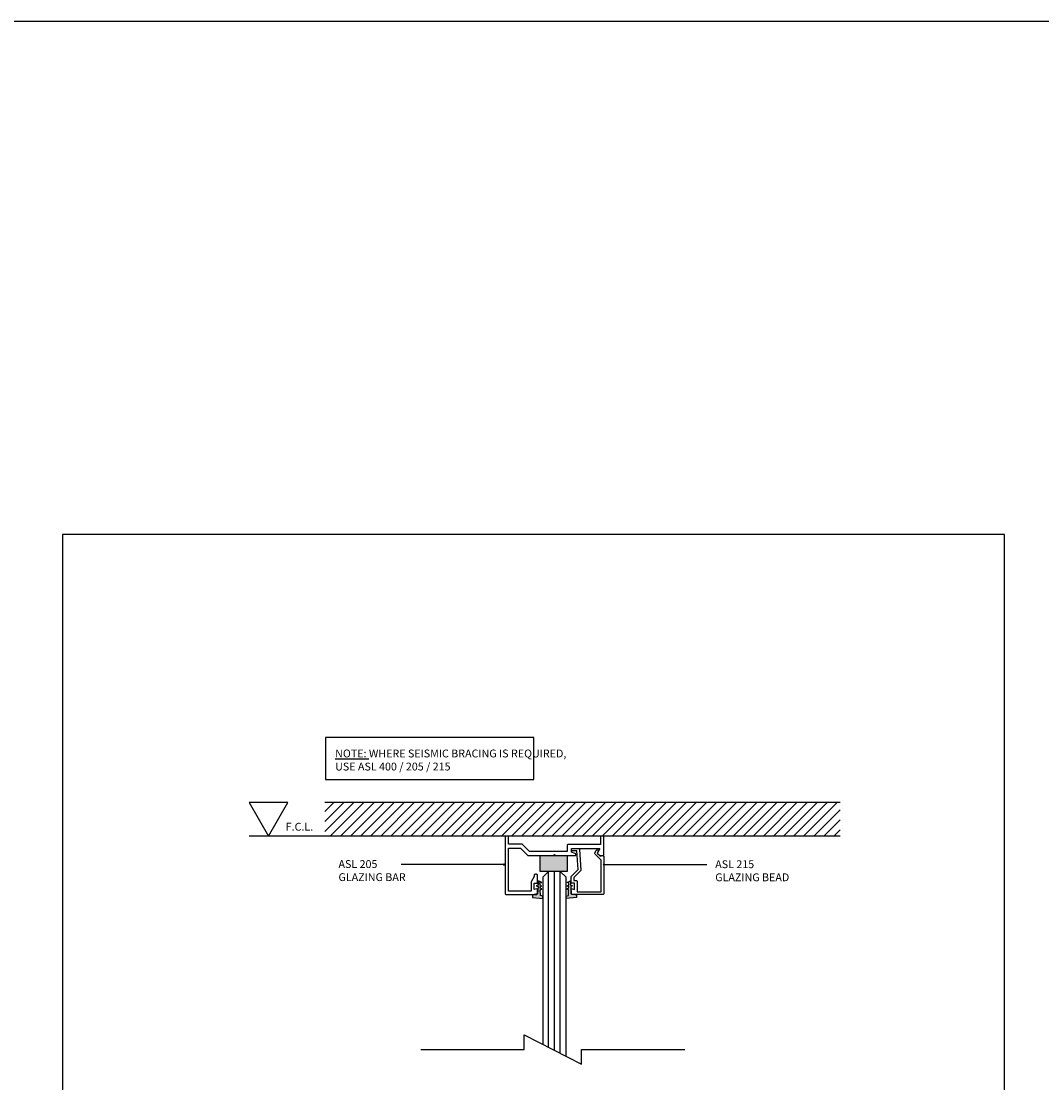
# Model space of a CAD drawing. Units: inches. Extents: x 2677 to 6877, y 960 to 7723.
# Drawn here: x 4209 to 4664, y 1309 to 1783 of the extents above; entities that cross this region are included whole.
import ezdxf

# ---------------------------------------------------------------- set-up
doc = ezdxf.new("R2010")
doc.units = ezdxf.units.IN
doc.header["$MEASUREMENT"] = 0
for name, color, linetype in [('PSL_DETAILS', 8, 'Continuous'), ('PSL_ELEVATION', 7, 'Continuous'), ('PSL_GLAZING', 8, 'Continuous'), ('PSL_HATCH', 8, 'Continuous'), ('PSL_SECTIONS', 7, 'Continuous'), ('PSL_TXT', 7, 'Continuous')]:
    doc.layers.add(name, color=color, linetype=linetype)
doc.styles.add('PSL', font='arial.ttf')
doc.styles.add('PSL_NOTE', font='GIL_____.TTF')
doc.dimstyles.new('PSL$7', dxfattribs={"dimscale": 2, "dimtxt": 1.5, "dimasz": 2, "dimexe": 2.5, "dimexo": 1.5, "dimgap": 0, "dimtad": 0, "dimtih": 1, "dimtoh": 1, "dimdec": 4, "dimdsep": 46, "dimtxsty": 'PSL_NOTE', "dimblk": 'PSL_ARROW', "dimcen": 0, "dimclrd": 256, "dimclre": 256, "dimclrt": 256, "dimadec": 4, "dimazin": 2, "dimtfac": 1, "dimtdec": 4, "dimtofl": 0, "dimtmove": 0, "dimatfit": 0, "dimldrblk": 'OPEN90', "dimfxl": 1, "dimtolj": 1, "dimtzin": 0, "dimarcsym": 0})

# ---------------------------------------------------------------- blocks, each defined once
blk = doc.blocks.new('PSL_GLAZING WEDGE')
blk.add_hatch(color=8).paths.add_polyline_path([(-4.58, 0.39), (-4.58, -0.68), (-3.56, -0.99), (-3.47, -3.42), (-4.21, -3.86), (-3.45, -4.16), (-3.42, -4.84), (-4.1, -5.25), (-3.4, -5.53), (-3.36, -6.53), (-4.12, -6.75), (-2.7, -7.5), (-2.56, -5.54), (-1.72, -5.29), (-2.52, -4.98), (-2.28, -1.71), (0, -1.27), (0, 0)])
at = {"color": 8}
blk.add_lwpolyline([(-4.58, 0.39), (-4.58, -0.68), (-3.56, -0.99), (-3.47, -3.42), (-4.21, -3.86), (-3.45, -4.16), (-3.42, -4.84), (-4.1, -5.25), (-3.4, -5.53), (-3.36, -6.53), (-4.12, -6.75), (-2.7, -7.5), (-2.56, -5.54), (-1.72, -5.29), (-2.52, -4.98), (-2.28, -1.71), (0, -1.27), (0, 0)], close=True, dxfattribs=at)
blk = doc.blocks.new('PSL215')
at = {"flags": 128}
blk.add_lwpolyline([(1.5, -2.19), (1.5, -5), (0.3, -5, 0.414214), (0, -5.3), (0, -7.79, 0.198912), (0.15, -8.15), (3.11, -11.11), (2.57, -19.4), (0.62, -19.4, 0.414214), (0.07, -19.95, 0.414214), (0.62, -20.5), (3.23, -20.5, 0.395171), (3.73, -20.03), (4.33, -10.88, 0.215979), (4.19, -10.49), (1.2, -7.5), (1.2, -6.2), (2.2, -6.2, 0.414214), (2.7, -5.7), (2.7, -1.2), (13.3, -1.2), (13.3, -15.32), (10.62, -17.99, 0.339454), (10.54, -18.6), (11.14, -19.63), (11.14, -19.63, 0.414214), (11.82, -19.81), (11.82, -19.81, 0.414214), (12, -19.13), (11.6, -18.43), (12.95, -17.08), (14.15, -17.3, 0.466308), (14.5, -17), (14.5, -0.5, 0.414214), (14, 0), (0.5, 0, 0.414214), (0, -0.5), (0, -2.2, 0.493145), (0.38, -2.49)], format="xyb", close=True, dxfattribs=at)
blk = doc.blocks.new('PSL205')
blk.add_lwpolyline([(19.25, 7.35, -0.339454), (19.32, 7.83), (20.04, 8.55, -0.198912), (20.39, 8.7), (21.5, 8.7, -0.414214), (22, 8.2), (22, 0.5, -0.414214), (21.5, 0), (21, 0, -0.414214), (20.5, 0.5), (20.5, 3.65), (6.2, 3.65, -0.414214), (5.7, 4.15), (5.7, 6.85), (-11.05, 6.85), (-14.25, 3.65, -0.198912), (-14.61, 3.5), (-20.5, 3.5), (-20.5, 0.5, -0.414214), (-21, 0), (-21.5, 0, -0.414214), (-22, 0.5), (-22, 25.5, -0.414214), (-21.5, 26), (-8, 26, -0.414214), (-7.5, 25.5), (-7.5, 23.8, -0.493145), (-7.88, 23.51), (-9, 23.81), (-9, 21), (-7.8, 21, -0.414214), (-7.5, 20.7), (-7.5, 17.5, -0.414214), (-8, 17), (-8.5, 17, -0.414214), (-9, 17.5), (-9, 18), (-10.33, 20.31, -0.131652), (-10.4, 20.56), (-10.4, 24.5), (-20.5, 24.5), (-20.5, 5.35), (-15.17, 5.35), (-11.96, 8.55, -0.198912), (-11.61, 8.7), (-0.5, 8.7), (0, 8.2), (0.5, 8.7), (9.05, 8.7, -0.834198), (9.23, 7.73), (7.55, 7.1), (7.55, 5.5), (20.32, 5.5)], format="xyb", close=True)
blk = doc.blocks.new('PSL_ARROW')
at = {"color": 2}
for p, q in [((-0.16, 0), (-0.7, 2.14)), ((0, 0), (-0.54, 2.14)), ((-0.16, 0), (-0.7, -2.14)), ((0, 0), (-0.54, -2.14))]:
    blk.add_line(p, q, dxfattribs=at)
blk.add_line((-0.16, 0), (-1, 0))
blk = doc.blocks.new('BREAK')
at = {"layer": 'PSL_DETAILS'}
blk.add_lwpolyline([(-58.82, 0), (-12.83, 0), (-12.83, 6.61), (12.83, -6.61), (12.83, 0), (58.82, 0)], dxfattribs=at)
blk = doc.blocks.new('a4')
for p, q in [((2979.496, 1204.448), (2769.496, 1204.448)), ((2769.496, 1204.448), (2769.496, 907.448)), ((2979.496, 907.448), (2979.496, 1204.448)), ((2769.496, 907.448), (2979.496, 907.448))]:
    blk.add_line(p, q)

msp = doc.modelspace()

# ---------------------------------------------------------------- hatches: boundary and pattern name
at = {"layer": 'PSL_DETAILS'}
msp.add_hatch(color=8, dxfattribs=at).paths.add_polyline_path([(4440, 1410.61), (4452, 1410.61), (4452, 1403.57), (4440, 1403.57)])
at = {"layer": 'PSL_HATCH'}
h = msp.add_hatch(dxfattribs=at)
h.set_pattern_fill('ANSI31', color=9, style=0)
h.set_pattern_definition([(45, (4236.3, 945.5304), (-2.245064, 2.245064), [])])
h.paths.add_polyline_path([(4573.68, 1419.31), (4573.68, 1434.31), (4343.97, 1434.31), (4343.97, 1419.31)])

# ---------------------------------------------------------------- linework, layer by layer
at = {"layer": 'PSL_DETAILS'}
msp.add_lwpolyline([(4310.19, 1434.31), (4318.85, 1419.31), (4327.51, 1434.31)], close=True, dxfattribs=at)
at = {"layer": 'PSL_DETAILS', "color": 8}
msp.add_lwpolyline([(4440, 1410.61), (4452, 1410.61), (4452, 1403.57), (4440, 1403.57)], close=True, dxfattribs=at)
at = {"layer": 'PSL_ELEVATION', "color": 7}
for points in [[(4573.68, 1434.31), (4343.97, 1434.31)], [(4573.68, 1419.31), (4310.19, 1419.31)]]:
    msp.add_lwpolyline(points, dxfattribs=at)
at = {"layer": 'PSL_GLAZING'}
for points in [[(4451.49, 1321.15), (4451.49, 1400.98), (4448.9, 1403.57), (4443.71, 1403.57), (4441.11, 1400.98), (4441.11, 1326.49)], [(4443.71, 1325.16), (4443.71, 1403.57)], [(4446.3, 1323.82), (4446.3, 1403.57)], [(4448.9, 1322.48), (4448.9, 1403.57)]]:
    msp.add_lwpolyline(points, dxfattribs=at)
at = {"layer": 'PSL_TXT'}
msp.add_lwpolyline([(4344.29, 1463.34), (4344.29, 1444.55), (4437.06, 1444.55), (4437.06, 1463.34)], close=True, dxfattribs=at)

# ---------------------------------------------------------------- block references
for p, xscale, yscale, zscale in [((-52712.61, -16366.27), 20, 20, 20), ((-1312.06, -855.06), 2, 2, 2)]:
    msp.add_blockref('a4', p, dxfattribs=dict(xscale=xscale, yscale=yscale, zscale=zscale))
at = {"layer": 'PSL_DETAILS'}
msp.add_blockref('BREAK', (4445.6, 1324.18), dxfattribs=at)
at = {"layer": 'PSL_SECTIONS', "xscale": -1, "rotation": 180}
for name, p in [('PSL205', (4446.3, 1419.31)), ('PSL215', (4453.8, 1393.31)), ('PSL_GLAZING WEDGE', (4456.1, 1391.92))]:
    msp.add_blockref(name, p, dxfattribs=at)
at = {"layer": 'PSL_SECTIONS', "rotation": 180}
msp.add_blockref('PSL_GLAZING WEDGE', (4436.5, 1391.92), dxfattribs=at)

# ---------------------------------------------------------------- texts
at = {"layer": 'PSL_TXT', "style": 'PSL'}
msp.add_text('F.C.L.', height=3.5, dxfattribs=at).set_placement((4326.49, 1421.76))
at = {"layer": 'PSL_TXT', "char_height": 3.5, "style": 'PSL'}
for s, insert, width, attachment_point in [('{\\LNOTE:} WHERE SEISMIC BRACING IS REQUIRED, USE ASL 400 / 205 / 215 ', (4348.53, 1448.59), 112.3596, 7), ('ASL 205 \\PGLAZING BAR', (4350.02, 1408.62), 50.9483, 1), ('ASL 215\\PGLAZING BEAD', (4518, 1408.54), 111.047, 1)]:
    msp.add_mtext(s, dxfattribs=dict(at, insert=insert, width=width, attachment_point=attachment_point))

# ---------------------------------------------------------------- leaders
at = {"layer": 'PSL_DETAILS'}
for points in [[(4423.82, 1406.66), (4386.63, 1406.66), (4377.91, 1406.66)], [(4468.37, 1406.66), (4505.56, 1406.66), (4514.28, 1406.66)]]:
    msp.add_leader(points, dimstyle='PSL$7', override={"dimgap": 0, "dimtad": 0, "dimldrblk": 'DotSmall'}, dxfattribs=at)

doc.saveas('drawing.dxf')
